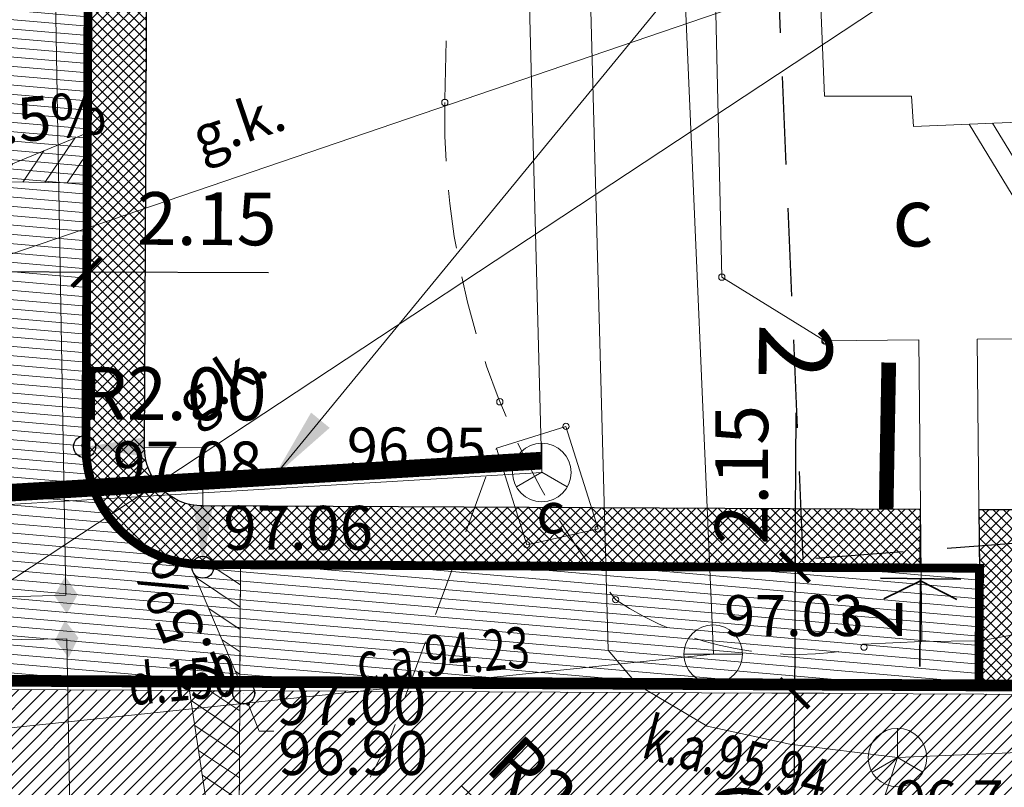
# Model space of a CAD drawing. Units: metres. Extents: x 661489 to 714094, y 194113 to 202716.
# Drawn here: x 661719 to 661736, y 194275 to 194288 of the extents above; entities that cross this region are included whole.
import ezdxf
from ezdxf.enums import TextEntityAlignment as Align

# ---------------------------------------------------------------- set-up
doc = ezdxf.new("R2010")
doc.units = ezdxf.units.M
for name, pattern in [('Ref_STLGreyTopo$0$0', [0.2, 0.1, 0.1]), ('Ref_STLGreyTopo$0$2', [0.75, 0.5, -0.25]), ('Ref_STLGreyTopo$0$DGN Style 2', [22.009142, 13.205485, -8.803657]), ('Ref_STLplan2602$0$Apm_B0', [0.8, 0.5, -0.3]), ('Ref_STLplan2602$0$Apm_B1', [2, 1, 1]), ('Ref_STLplan2602$0$Apm_I', [2, 1, 1])]:
    doc.linetypes.add(name, pattern=pattern)
for name, color, linetype, lineweight in [('0-выносные линии', 7, 'Continuous', 13), ('01_izmeri', 7, 'Continuous', 13), ('0_Pandus', 116, 'Continuous', 35), ('Ref_STLGreyTopo$0$BUVDET', 251, 'Ref_STLGreyTopo$0$0', 9), ('Ref_STLGreyTopo$0$CELI', 251, 'Ref_STLGreyTopo$0$2', 9), ('Ref_STLGreyTopo$0$Level 26', 7, 'Continuous', 0), ('Ref_STLGreyTopo$0$Level 43', 7, 'Continuous', 0), ('Ref_STLGreyTopo$0$Level 49', 7, 'Continuous', 0), ('Ref_STLGreyTopo$0$Level 51', 7, 'Continuous', 0), ('Ref_STLGreyTopo$0$Level 58', 7, 'Continuous', 0), ('Ref_STLGreyTopo$0$Level 7', 7, 'Continuous', 0), ('Ref_STLGreyTopo$0$SAKARI', 92, 'Continuous', 18), ('Ref_STLGreyTopo$0$TEL_KAN', 5, 'Ref_STLGreyTopo$0$TEL_KAN', 18), ('Ref_STLGreyTopo$0$UDENSVADS', 142, 'Ref_STLGreyTopo$0$UDENSVADS', 18), ('Ref_STLGreyTopo$0$UV_VIRSZ', 142, 'Ref_STLGreyTopo$0$0', 13), ('Ref_STLGreyTopo$0$ZEMSPR', 54, 'Ref_STLGreyTopo$0$EL_KAB_ZEMSPR', 18), ('Ref_STLplan2602$0$05_zale', 71, 'Continuous', 9), ('Ref_STLplan2602$0$0_Br.ap_BR100.22.15_2', 116, 'Ref_STLplan2602$0$Apm_B1', 35), ('Ref_STLplan2602$0$0_Br.ap_BR100.30.15_15', 116, 'Ref_STLplan2602$0$Apm_B1', 35), ('Ref_STLplan2602$0$0_Br.mala ar apmali', 116, 'Continuous', 18), ('Ref_STLplan2602$0$0_Br.slipa.apmale', 16, 'Ref_STLplan2602$0$Apm_B1', 35), ('Ref_STLplan2602$0$0_ietve_apm', 172, 'Ref_STLplan2602$0$Apm_I', 30), ('Skersprofili', 7, 'Continuous', 18), ('Tel_kan_proj', 5, 'TELEFONA_KANALIZ', 40)]:
    doc.layers.add(name, color=color, linetype=linetype, lineweight=lineweight)
for name, color, linetype in [('00_EL_K2', 86, 'K2'), ('01_TXT', 162, 'Continuous'), ('Ref_STLGreyTopo$0$Default_24', 7, 'Continuous'), ('V-NODE', 1, 'Continuous'), ('V-NODE-TEXT', 11, 'Continuous')]:
    doc.layers.add(name, color=color, linetype=linetype)
doc.layers.add('Ref_STLplan2602$0$00_sega_1', color=7, linetype='Continuous', lineweight=5, true_color=0xadadad)
doc.layers.add('Ref_STLplan2602$0$00_sega_4', color=7, linetype='Continuous', lineweight=5, true_color=0xb8b86f)
doc.layers.add('Ref_STLplan2602$0$0_viewport', color=33, linetype='Continuous', plot=False)
doc.styles.add('ARIAL', font='arial.ttf')
doc.styles.add('Izmeri', font='technic_.ttf', dxfattribs={"width": 0.9})
doc.styles.add('Mark', font='NewsGothicTL-Roman.ttf', dxfattribs={"oblique": 10, "height": 0.8})
doc.styles.add('Ref_STLGreyTopo$0$kom', font='romlatsw.shx', dxfattribs={"width": 0.75, "height": 0.6})
doc.styles.add('Ref_STLGreyTopo$0$ltype', font='romlatsw.shx', dxfattribs={"height": 0.75})
doc.styles.add('Ref_STLGreyTopo$0$ltype2', font='Geometric706TL-BlackB.ttf', dxfattribs={"height": 0.8})
doc.styles.add('Ref_STLGreyTopo$0$Style-font001', font='font001.shx')
doc.styles.add('ROMANS', font='technic_.ttf', dxfattribs={"width": 0.9})
doc.styles.get("Standard").update_dxf_attribs({"font": 'NewsGothicTL-Italic.ttf'})
doc.styles.add('ZimogsLGC', font='NewsGothicTL-Italic.ttf')
doc.linetypes.add('K2', pattern='A,15,-1.5,["K2",ARIAL,S=1,R=0,X=-1,Y=-0.5],-1.1', length=17.6)
doc.linetypes.add('Ref_STLGreyTopo$0$EL_KAB_ZEMSPR', pattern='A,2,-0.4,[".",Ref_STLGreyTopo$0$ltype2,S=1,R=0,X=-0.093,Y=-0.04],-0.5,2', length=4.9)
doc.linetypes.add('Ref_STLGreyTopo$0$TEL_KAN', pattern='A,5,["%",Ref_STLGreyTopo$0$ltype,S=1,R=0,X=0.07,Y=-0.375],-1,5', length=11)
doc.linetypes.add('Ref_STLGreyTopo$0$UDENSVADS', pattern='A,7.5,["Ы",Ref_STLGreyTopo$0$ltype,S=1,R=0,X=0.125,Y=-0.375],-1,7.5', length=16)
doc.linetypes.add('TELEFONA_KANALIZ', pattern='A,8,-0.5,["/",Standard,S=0.4,R=0,X=-0.25,Y=-0.21],-0.5', length=9)
doc.dimstyles.new('Pr_izmeri', dxfattribs={"dimscale": 0.5, "dimtxt": 1.8, "dimasz": 1, "dimexe": 0.75, "dimexo": 0.1, "dimgap": 0.2, "dimtad": 0, "dimrnd": 0.01, "dimzin": 1, "dimdsep": 46, "dimtxsty": 'Izmeri', "dimblk": 'ARCHTICK', "dimcen": 5, "dimdle": 0.5, "dimclrd": 256, "dimclre": 256, "dimclrt": 256, "dimaunit": 1, "dimadec": 0, "dimazin": 0, "dimtfac": 1, "dimtmove": 1, "dimatfit": 3, "dimldrblk": 'OBLIQUE', "dimfxl": 0, "dimtvp": 1, "dimtolj": 1, "dimtzin": 0, "dimarcsym": 0})
doc.dimstyles.new('Pr_radiusi', dxfattribs={"dimscale": 0.5, "dimtxt": 1.8, "dimasz": 2, "dimexe": 0.2, "dimexo": 0.125, "dimgap": 0.4, "dimtad": 0, "dimzin": 1, "dimdsep": 46, "dimtxsty": 'Izmeri', "dimcen": 0.5, "dimclrd": 256, "dimclre": 256, "dimclrt": 256, "dimaunit": 1, "dimadec": 0, "dimazin": 0, "dimtfac": 1, "dimtofl": 0, "dimtmove": 0, "dimatfit": 1, "dimfxl": 0, "dimtvp": 1, "dimtolj": 1, "dimtzin": 0, "dimlwd": -1, "dimlwe": -1, "dimarcsym": 0})
pattern_1 = [(45, (137.77955, 318.68524), (-0.08980256121, 0.08980256121), []), (135, (137.77955, 318.68524), (-0.08980256121, -0.08980256121), [])]

# ---------------------------------------------------------------- blocks, each defined once
blk = doc.blocks.new('Ref_STLplan2602')
at = {"layer": 'Ref_STLplan2602$0$00_sega_1'}
h = blk.add_hatch(dxfattribs=at)
h.set_pattern_fill('ANSI31', color=256, scale=0.05, style=0)
h.set_pattern_definition([(45, (657929.00386, 193335.12001), (-0.1122532015, 0.1122532015), [])])
edge = h.paths.add_edge_path()
edge.add_line((661714.95, 194233.206), (661704.95, 194233.253))
edge.add_line((661704.95, 194233.253), (661703.945, 194233.258))
edge.add_line((661703.945, 194233.258), (661704.015, 194227.758))
edge.add_line((661704.015, 194227.758), (661753.523, 194227.521))
edge.add_line((661753.523, 194227.521), (661753.759, 194276.821))
edge.add_line((661753.759, 194276.821), (661715.159, 194277.005))
edge.add_line((661715.159, 194277.005), (661705.159, 194277.053))
edge.add_line((661705.159, 194277.053), (661704.423, 194277.057))
edge.add_line((661704.423, 194277.057), (661704.146, 194271.558))
edge.add_line((661704.146, 194271.558), (661705.133, 194271.553))
edge.add_line((661705.133, 194271.553), (661715.133, 194271.505))
edge.add_line((661715.133, 194271.505), (661722.933, 194271.468))
edge.add_line((661722.933, 194271.468), (661732.933, 194271.42))
edge.add_line((661732.933, 194271.42), (661740.733, 194271.383))
edge.add_arc((661740.723, 194269.383), 2, 20.2137, 89.7264, ccw=False)
edge.add_line((661742.6, 194270.074), (661742.6, 194270.073))
edge.add_arc((661741.662, 194269.729), 1, -90.2749, 20.1418, ccw=False)
edge.add_line((661741.657, 194268.729), (661737.72, 194268.747))
edge.add_line((661737.72, 194268.747), (661737.563, 194235.748))
edge.add_line((661737.563, 194235.748), (661741.499, 194235.729))
edge.add_arc((661741.495, 194234.729), 1, -20.3929, 89.7305, ccw=False)
edge.add_line((661742.432, 194234.381), (661742.43, 194234.375))
edge.add_arc((661740.559, 194235.083), 2, 269.7264, 339.2391, ccw=False)
edge.add_line((661740.55, 194233.083), (661732.75, 194233.121))
edge.add_line((661732.75, 194233.121), (661722.75, 194233.168))
edge.add_line((661722.75, 194233.168), (661714.95, 194233.206))
at = {"layer": 'Ref_STLplan2602$0$00_sega_4'}
h = blk.add_hatch(dxfattribs=at)
h.set_pattern_fill('ANSI31', color=256, scale=0.05, angle=130, style=0)
h.set_pattern_definition([(175, (0, 0), (-0.01383597416, -0.158145908322), [])])
edge = h.paths.add_edge_path()
edge.add_arc((661723.385, 194292.793), 3, 99.6995, 179.7264, ccw=False)
edge.add_line((661722.879, 194295.75), (661716.247, 194294.616))
edge.add_arc((661716.384, 194292.621), 2, -0.2736, 93.9156, ccw=False)
edge.add_line((661718.384, 194292.612), (661718.38, 194291.79))
edge.add_line((661718.38, 194291.79), (661718.322, 194279.64))
edge.add_line((661718.322, 194279.64), (661718.171, 194279.491))
edge.add_line((661718.171, 194279.491), (661714.235, 194279.51))
edge.add_arc((661714.229, 194278.663), 0.847, 89.6119, 199.4615)
edge.add_line((661713.43, 194278.381), (661713.433, 194278.366))
edge.add_arc((661715.169, 194279.005), 1.85, 200.2137, 269.7264)
edge.add_line((661715.16, 194277.155), (661735.585, 194277.058))
edge.add_line((661735.585, 194277.058), (661735.594, 194279.058))
edge.add_line((661735.594, 194279.058), (661722.32, 194279.121))
edge.add_arc((661722.329, 194281.121), 2, 179.7264, 269.7264, ccw=False)
edge.add_line((661720.329, 194281.131), (661720.385, 194292.807))
at = {"layer": 'Ref_STLplan2602$0$05_zale'}
h = blk.add_hatch(dxfattribs=at)
h.set_pattern_fill('NET', color=256, scale=0.04, angle=45, style=0)
h.set_pattern_definition(pattern_1)
h.paths.add_polyline_path([(661722.324, 194280.121, -0.414214), (661721.329, 194281.126), (661721.385, 194292.802, -0.364103), (661723.048, 194294.764), (661722.879, 194295.75, 0.364103), (661720.385, 194292.807), (661720.329, 194281.131, 0.414214), (661722.32, 194279.121), (661734.579, 194279.063), (661734.584, 194280.063)])
h = blk.add_hatch(dxfattribs=at)
h.set_pattern_fill('NET', color=256, scale=0.04, angle=45, style=0)
h.set_pattern_definition(pattern_1)
h.paths.add_polyline_path([(661754.914, 194277.965), (661736.59, 194278.053), (661736.599, 194280.053), (661735.584, 194280.058), (661735.594, 194279.058), (661735.585, 194277.058), (661753.91, 194276.97), (661753.673, 194227.371), (661704.014, 194227.608), (661704.01, 194226.608), (661754.668, 194226.366)])
at = {"layer": 'Ref_STLplan2602$0$0_Br.ap_BR100.22.15_2', "color": 222, "linetype": 'Ref_STLplan2602$0$Apm_B0', "const_width": 0.2, "flags": 128}
blk.add_lwpolyline([(661735.585, 194277.058), (661733.585, 194277.067)], dxfattribs=at)
at = {"layer": 'Ref_STLplan2602$0$0_Br.ap_BR100.30.15_15', "linetype": 'Ref_STLplan2602$0$Apm_B1', "flags": 128}
blk.add_lwpolyline([(661716.16, 194277.15, 0.2, 0.2, 0), (661732.585, 194277.072, 0.2, 0.2, 0)], format="xyseb", dxfattribs=at)
at = {"layer": 'Ref_STLplan2602$0$0_Br.mala ar apmali', "flags": 128}
blk.add_lwpolyline([(661704.423, 194277.057), (661705.159, 194277.053, 0.312963), (661707.039, 194278.344, 0.523273), (661706.109, 194279.698), (661702.172, 194279.717), (661702.229, 194291.717), (661718.229, 194291.641), (661718.172, 194279.641), (661714.235, 194279.66, 0.523273), (661713.292, 194278.314, 0.312963), (661715.159, 194277.005), (661753.759, 194276.821), (661753.523, 194227.521), (661704.015, 194227.758)], format="xyb", dxfattribs=at)
at = {"layer": 'Ref_STLplan2602$0$0_Br.slipa.apmale', "linetype": 'Ref_STLplan2602$0$Apm_B0', "ltscale": 0.5, "const_width": 0.2, "flags": 128}
for points in [[(661733.585, 194277.067), (661732.585, 194277.072)], [(661736.585, 194277.053), (661735.585, 194277.058)]]:
    blk.add_lwpolyline(points, dxfattribs=at)
at = {"layer": 'Ref_STLplan2602$0$0_ietve_apm', "flags": 128}
blk.add_lwpolyline([(661735.585, 194277.058, 0.15, 0.15, 0), (661735.594, 194279.058, 0.15, 0.15, 0), (661722.32, 194279.121, 0.15, 0.15, -0.414214), (661720.329, 194281.131, 0.15, 0.15, 0), (661720.385, 194292.807, 0.15, 0.15, -0.364103), (661722.879, 194295.75, 0, 0, 0)], format="xyseb", dxfattribs=at)
at = {"layer": 'Ref_STLplan2602$0$0_viewport', "flags": 128}
blk.add_lwpolyline([(661734.579, 194279.063), (661734.584, 194280.063), (661722.324, 194280.121, -0.414214), (661721.329, 194281.126), (661721.385, 194292.802, -0.364103), (661723.048, 194294.764)], format="xyb", dxfattribs=at)
for points in [[(661704.01, 194226.608), (661754.668, 194226.366), (661754.914, 194277.965), (661736.59, 194278.053), (661736.599, 194280.053), (661735.584, 194280.058)], [(661735.584, 194280.058), (661735.594, 194279.058)]]:
    blk.add_lwpolyline(points, dxfattribs=at)
blk = doc.blocks.new('Ref_STLGreyTopo$0$PKT_1')
at = {"layer": 'Ref_STLGreyTopo$0$Level 58', "color": 7, "linetype": 'Continuous', "lineweight": 13}
blk.add_circle((0, 0), 0.0534, dxfattribs=at)
blk = doc.blocks.new('Ref_STLGreyTopo$0$PKT')
at = {"layer": 'Ref_STLGreyTopo$0$Level 26', "color": 254, "linetype": 'Continuous', "lineweight": 13}
blk.add_circle((0, 0), 0.0534, dxfattribs=at)
blk = doc.blocks.new('Ref_STLGreyTopo$0$UDAKA')
at = {"layer": 'Ref_STLGreyTopo$0$UV_VIRSZ', "linetype": 'Continuous', "lineweight": 20}
blk.add_line((-0.501, 0), (0.499, 0), dxfattribs=at)
blk.add_circle((0, 0), 0.5, dxfattribs=at)
blk = doc.blocks.new('Ref_STLGreyTopo$0$TELAKA')
at = {"layer": 'Ref_STLGreyTopo$0$Level 49', "color": 5, "linetype": 'Continuous', "lineweight": 13}
for p, q in [((0.001, 0.002), (0.001, 0.501)), ((-0.433, -0.248), (0.001, 0.002)), ((0.001, 0.002), (0, 0.001)), ((0.434, -0.248), (0.001, 0.002))]:
    blk.add_line(p, q, dxfattribs=at)
blk.add_circle((0, 0), 0.5, dxfattribs=at)
blk = doc.blocks.new('Ref_STLGreyTopo$0$ELSUZM')
at = {"layer": 'Ref_STLGreyTopo$0$Level 7', "color": 56, "linetype": 'Continuous', "lineweight": 0, "extrusion": (0, 0, -1)}
blk.add_solid([(0.32, 0.001), (0, 0.2), (0.001, -0.2), (-0.319, 0)], dxfattribs=at)
blk = doc.blocks.new('Ref_STLGreyTopo')
at = {"layer": 'Ref_STLGreyTopo$0$BUVDET', "linetype": 'Continuous'}
for p, q in [((661732.77, 194291.283), (661732.947, 194287.12)), ((661734.434, 194287.12), (661732.947, 194287.12)), ((661734.469, 194286.6), (661734.434, 194287.12)), ((661734.469, 194286.6), (661739.81, 194286.825)), ((661737.635, 194282.988), (661735.419, 194286.64)), ((661737.74, 194283.491), (661735.818, 194286.657))]:
    blk.add_line(p, q, dxfattribs=at)
at = {"layer": 'Ref_STLGreyTopo$0$CELI', "linetype": 'Ref_STLGreyTopo$0$DGN Style 2', "lineweight": 0}
for p, q in [((661731.192, 194284.028), (661730.91, 194296.3)), ((661732.952, 194282.941), (661731.192, 194284.028)), ((661737.635, 194282.988), (661735.555, 194282.967)), ((661735.555, 194282.967), (661735.607, 194277.817)), ((661734.555, 194282.957), (661732.952, 194282.941)), ((661734.555, 194282.957), (661734.607, 194277.807)), ((661727.342, 194281.107), (661728.53, 194281.48)), ((661728.53, 194281.48), (661729.08, 194279.73)), ((661727.86, 194279.46), (661727.342, 194281.107)), ((661729.08, 194279.73), (661727.86, 194279.46)), ((661735.607, 194277.817), (661734.607, 194277.807))]:
    blk.add_line(p, q, dxfattribs=at)
at = {"layer": 'Ref_STLGreyTopo$0$CELI', "linetype": 'Ref_STLGreyTopo$0$DGN Style 2', "lineweight": 13}
blk.add_line((661733.62, 194277.764), (661734.607, 194277.807), dxfattribs=at)
at = {"layer": 'Ref_STLGreyTopo$0$CELI', "lineweight": 13, "ltscale": 2, "flags": 128}
blk.add_lwpolyline([(661726.46, 194287.064), (661726.498, 194288.655), (661726.752, 194291.21), (661727.556, 194292.893), (661728.871, 194294.905), (661730.857, 194296.3)], dxfattribs=at)
blk.add_lwpolyline([(661735.607, 194277.817), (661737.835, 194278.23), (661737.835, 194278.23, 0.009411), (661737.909, 194278.245), (661737.909, 194278.245), (661742.566, 194279.289), (661742.566, 194279.289, 0.051345), (661742.954, 194279.419), (661742.954, 194279.419), (661746.177, 194280.881), (661746.177, 194280.881, 0.124609), (661746.945, 194281.493), (661746.945, 194281.493), (661747.795, 194282.614), (661747.795, 194282.614, 0.094931), (661748.129, 194283.288), (661748.129, 194283.288), (661748.668, 194285.232), (661748.668, 194285.232, 0.082751), (661748.737, 194285.886), (661748.737, 194285.886), (661748.631, 194287.663)], format="xyb", dxfattribs=at)
at = {"layer": 'Ref_STLGreyTopo$0$CELI', "lineweight": 0, "ltscale": 2, "flags": 128}
blk.add_lwpolyline([(661723.129, 194271.487), (661725.518, 194276.13), (661727.342, 194281.107)], dxfattribs=at)
at = {"layer": 'Ref_STLGreyTopo$0$CELI', "ltscale": 2}
for centre, radius, start, end in [((661739.622, 194286.79), 13.164, 179.0413, 218.9184), ((661732.459, 194283.133), 5.546, 236.2798, 282.0895)]:
    blk.add_arc(centre, radius, start, end, dxfattribs=at)
at = {"layer": 'Ref_STLGreyTopo$0$Default_24', "color": 4, "linetype": 'Ref_STLGreyTopo$0$2', "lineweight": 30, "ltscale": 3}
for p, q in [((661732.582, 194279.209), (661731.908, 194294.938)), ((661835.25, 194287.017), (661732.582, 194279.209))]:
    blk.add_line(p, q, dxfattribs=at)
at = {"layer": 'Ref_STLGreyTopo$0$Level 43', "color": 5, "linetype": 'Continuous', "lineweight": 13}
blk.add_line((661734.195, 194275.826), (661734.194, 194275.825), dxfattribs=at)
at = {"layer": 'Ref_STLGreyTopo$0$SAKARI', "color": 8, "linetype": 'Continuous'}
for p, q in [((661734.475, 194289.685), (661713.447, 194282.511)), ((661718.394, 194278.422), (661734.504, 194289.049))]:
    blk.add_line(p, q, dxfattribs=at)
at = {"layer": 'Ref_STLGreyTopo$0$SAKARI', "color": 8, "linetype": 'Ref_STLGreyTopo$0$TEL_KAN'}
for p, q in [((661734.194, 194275.825), (661807.99, 194278.849)), ((661734.195, 194275.826), (661734.195, 194276.325)), ((661734.195, 194275.826), (661699.878, 194173.106)), ((661733.761, 194275.576), (661734.195, 194275.826)), ((661734.628, 194275.576), (661734.195, 194275.826))]:
    blk.add_line(p, q, dxfattribs=at)
at = {"layer": 'Ref_STLGreyTopo$0$SAKARI', "color": 8, "linetype": 'Ref_STLGreyTopo$0$TEL_KAN', "flags": 128}
blk.add_lwpolyline([(661734.195, 194275.826), (661732.353, 194276.053), (661730.94, 194276.359), (661730.94, 194276.359), (661729.753, 194277.069), (661729.253, 194277.659), (661728.446, 194307.281)], dxfattribs=at)
at = {"layer": 'Ref_STLGreyTopo$0$SAKARI', "color": 8, "linetype": 'Ref_STLGreyTopo$0$TEL_KAN'}
blk.add_circle((661734.194, 194275.824), 0.5, dxfattribs=at)
at = {"layer": 'Ref_STLGreyTopo$0$TEL_KAN', "linetype": 'Ref_STLGreyTopo$0$TEL_KAN'}
blk.add_line((661728.117, 194280.695), (661714.046, 194279.846), dxfattribs=at)
at = {"layer": 'Ref_STLGreyTopo$0$TEL_KAN', "linetype": 'Ref_STLGreyTopo$0$TEL_KAN', "flags": 128}
blk.add_lwpolyline([(661728.116, 194280.695), (661727.371, 194308.912)], dxfattribs=at)
at = {"layer": 'Ref_STLGreyTopo$0$UDENSVADS'}
for p, q in [((661731.051, 194277.591), (661730.454, 194291.458)), ((661718.55, 194276.282), (661731.045, 194277.591))]:
    blk.add_line(p, q, dxfattribs=at)
at = {"layer": 'Ref_STLGreyTopo$0$ZEMSPR'}
for p, q in [((661719.615, 194299.664), (661719.989, 194278.6)), ((661720.003, 194277.85), (661708.127, 194277.689)), ((661720.003, 194277.85), (661720.173, 194268.24))]:
    blk.add_line(p, q, dxfattribs=at)
blk.add_lwpolyline([(661719.989, 194278.6), (661708.194, 194278.264)], dxfattribs=at)
at = {"layer": 'Ref_STLGreyTopo$0$Level 26', "color": 254, "linetype": 'Continuous', "lineweight": 13}
for p in [(661731.192, 194284.028), (661732.952, 194282.941), (661732.97, 194282.933)]:
    blk.add_blockref('Ref_STLGreyTopo$0$PKT', p, dxfattribs=at)
at = {"layer": 'Ref_STLGreyTopo$0$Level 49', "color": 5, "linetype": 'Continuous', "lineweight": 13}
blk.add_blockref('Ref_STLGreyTopo$0$TELAKA', (661728.117, 194280.694), dxfattribs=at)
at = {"layer": 'Ref_STLGreyTopo$0$Level 51', "color": 120, "linetype": 'Continuous', "lineweight": 13}
blk.add_blockref('Ref_STLGreyTopo$0$UDAKA', (661731.045, 194277.591), dxfattribs=at)
at = {"layer": 'Ref_STLGreyTopo$0$Level 58', "color": 7, "linetype": 'Continuous', "lineweight": 13}
for p in [(661726.46, 194287.01), (661727.4, 194281.9), (661728.53, 194281.48), (661729.08, 194279.73), (661727.86, 194279.46), (661729.38, 194278.52), (661733.62, 194277.71)]:
    blk.add_blockref('Ref_STLGreyTopo$0$PKT_1', p, dxfattribs=at)
at = {"layer": 'Ref_STLGreyTopo$0$Level 7', "color": 56, "linetype": 'Continuous', "lineweight": 0}
for p, rotation in [((661719.989, 194278.6), 272.442002202235), ((661720.003, 194277.85), 95.89074858256625)]:
    blk.add_blockref('Ref_STLGreyTopo$0$ELSUZM', p, dxfattribs=dict(at, rotation=rotation))
at = {"layer": 'Ref_STLGreyTopo$0$CELI', "linetype": 'Continuous', "lineweight": 0, "style": 'Ref_STLGreyTopo$0$Style-font001'}
for height, p in [(1, (661734.454, 194285.053)), (0.7, (661728.268, 194280.002))]:
    blk.add_text('c', height=height, dxfattribs=at).set_placement(p, align=Align.MIDDLE_CENTER)
at = {"layer": 'Ref_STLGreyTopo$0$Level 49', "color": 5, "linetype": 'Continuous', "lineweight": 0, "style": 'Ref_STLGreyTopo$0$Style-font001'}
blk.add_text('96.95', height=0.7, dxfattribs=at).set_placement((661724.788, 194281.461), align=Align.TOP_LEFT)
at = {"layer": 'Ref_STLGreyTopo$0$SAKARI', "color": 8, "linetype": 'Continuous', "lineweight": 9, "style": 'Ref_STLGreyTopo$0$Style-font001'}
for rotation, p in [(18.8378, (661723.044, 194286.313)), (33.4122, (661722.828, 194281.946))]:
    blk.add_text('g.k.', height=0.7, rotation=rotation, dxfattribs=at).set_placement(p, align=Align.CENTER)
at = {"layer": 'Ref_STLGreyTopo$0$SAKARI', "color": 8, "linetype": 'Ref_STLGreyTopo$0$TEL_KAN', "lineweight": 9, "style": 'Ref_STLGreyTopo$0$kom', "width": 0.75}
blk.add_text('k.a.95.94', height=0.75, rotation=345.5431, dxfattribs=at).set_placement((661729.792, 194275.835))
at = {"layer": 'Ref_STLGreyTopo$0$SAKARI', "color": 8, "linetype": 'Ref_STLGreyTopo$0$TEL_KAN', "lineweight": 9, "style": 'Ref_STLGreyTopo$0$Style-font001'}
blk.add_text(' 96.74', height=0.7, dxfattribs=at).set_placement((661733.935, 194275.436), align=Align.TOP_LEFT)
at = {"layer": 'Ref_STLGreyTopo$0$UV_VIRSZ', "linetype": 'Continuous', "lineweight": 9, "style": 'Ref_STLGreyTopo$0$Style-font001'}
blk.add_text(' 97.03', height=0.7, dxfattribs=at).set_placement((661731.016, 194278.599), align=Align.TOP_LEFT)
at = {"layer": 'Ref_STLGreyTopo$0$UV_VIRSZ', "linetype": 'Continuous', "lineweight": 9, "style": 'Ref_STLGreyTopo$0$kom', "width": 0.75}
for s, p in [('c.a.94.23', (661726.462, 194277.234)), ('d.150', (661722.007, 194276.801))]:
    blk.add_text(s, height=0.7, rotation=5.3295, dxfattribs=at).set_placement(p, align=Align.CENTER)
blk = doc.blocks.new('Griezuma bulta_1')
at = {"lineweight": 15, "elevation": 83.151}
blk.add_lwpolyline([(-3.363, 0.742, 0.25, 0.25, 0), (-3.363, -1.758, 0.25, 0.25, 0), (-3.363, -0.925, 0, 0.333, 0), (-1.696, -0.925, 0, 0, 0), (0.804, -0.925, 0, 0, 0)], format="xyseb", dxfattribs=at)
at = {"layer": '01_TXT', "color": 7, "style": 'Mark', "oblique": 10}
blk.add_attdef('2', text='', height=1.25, rotation=270, dxfattribs=at).set_placement((-1.161, -1.359), align=Align.TOP_LEFT)
blk = doc.blocks.new('_ArchTick')
at = {"color": 0, "linetype": 'ByBlock', "const_width": 0.15}
blk.add_lwpolyline([(-0.5, -0.5), (0.5, 0.5)], dxfattribs=at)
blk = doc.blocks.new('*D706')
at = {"layer": '01_izmeri', "lineweight": -2}
for p, q in [((661732.455, 194281.709), (661732.442, 194279.073)), ((661732.443, 194279.323), (661732.431, 194276.673)), ((661732.942, 194279.07), (661732.067, 194279.075)), ((661732.932, 194276.92), (661732.057, 194276.925))]:
    blk.add_line(p, q, dxfattribs=at)
at = {"layer": 'Defpoints', "color": 0}
for p in [(661735.594, 194279.058), (661732.432, 194276.923), (661735.584, 194276.908)]:
    blk.add_point(p, dxfattribs=at)
at = {"layer": '01_izmeri', "lineweight": -2, "xscale": 0.5, "yscale": 0.5, "zscale": 0.5}
for p, rotation in [((661732.442, 194279.073), 89.72638326334383), ((661732.432, 194276.923), 269.7263832633438)]:
    blk.add_blockref('_ArchTick', p, dxfattribs=dict(at, rotation=rotation))
at = {"layer": '01_izmeri', "insert": (661731.529, 194280.655), "char_height": 0.9, "attachment_point": 5, "rotation": 89.7264, "style": 'Izmeri'}
blk.add_mtext('\\A1;2.15', dxfattribs=at)
blk = doc.blocks.new('_Oblique')
at = {"color": 0, "linetype": 'ByBlock', "lineweight": -2}
blk.add_line((-0.5, -0.5), (0.5, 0.5), dxfattribs=at)
blk = doc.blocks.new('*D707')
at = {"layer": '01_izmeri', "lineweight": -2}
for p, q in [((661732.433, 194277.173), (661732.404, 194271.173)), ((661732.932, 194276.92), (661732.057, 194276.925)), ((661732.883, 194271.421), (661732.031, 194271.425))]:
    blk.add_line(p, q, dxfattribs=at)
at = {"layer": 'Defpoints', "color": 0}
for p in [(661735.584, 194276.908), (661732.406, 194271.423), (661732.933, 194271.42)]:
    blk.add_point(p, dxfattribs=at)
at = {"layer": '01_izmeri', "lineweight": -2, "xscale": 0.5, "yscale": 0.5, "zscale": 0.5}
for p, rotation in [((661732.432, 194276.923), 89.7263832627232), ((661732.406, 194271.423), 269.7263832627232)]:
    blk.add_blockref('_ArchTick', p, dxfattribs=dict(at, rotation=rotation))
at = {"layer": '01_izmeri', "insert": (661731.498, 194274.177), "char_height": 0.9, "attachment_point": 5, "rotation": 89.7264, "style": 'Izmeri'}
blk.add_mtext('\\A1;5.50', dxfattribs=at)
blk = doc.blocks.new('*D726')
at = {"layer": '01_izmeri'}
for p, q in [((661730.758, 194271.497), (661726.748, 194275.343)), ((661732.923, 194269.17), (661732.923, 194269.67)), ((661732.673, 194269.42), (661733.173, 194269.42))]:
    blk.add_line(p, q, dxfattribs=at)
blk.add_solid([(661730.874, 194271.617), (661730.643, 194271.377), (661731.48, 194270.805)], dxfattribs=at)
at = {"layer": 'Defpoints', "color": 0}
for p in [(661731.48, 194270.805), (661732.923, 194269.42)]:
    blk.add_point(p, dxfattribs=at)
at = {"layer": '01_izmeri', "insert": (661728.58, 194274.855), "char_height": 0.9, "attachment_point": 5, "rotation": 316.1952, "style": 'Izmeri'}
blk.add_mtext('\\A1;R2.00', dxfattribs=at)
blk = doc.blocks.new('*D737')
at = {"layer": '01_izmeri'}
blk.add_line((661722.329, 194281.121), (661721.329, 194281.126), dxfattribs=at)
blk.add_solid([(661721.33, 194281.292), (661721.328, 194280.959), (661720.329, 194281.131)], dxfattribs=at)
at = {"layer": 'Defpoints', "color": 0}
for p in [(661720.329, 194281.131), (661722.329, 194281.121)]:
    blk.add_point(p, dxfattribs=at)
at = {"layer": '01_izmeri', "insert": (661721.833, 194282.039), "char_height": 0.9, "attachment_point": 5, "rotation": 359.7264, "style": 'Izmeri'}
blk.add_mtext('\\A1;R2.00', dxfattribs=at)
blk = doc.blocks.new('*D738')
at = {"layer": '01_izmeri'}
blk.add_line((661722.329, 194281.121), (661722.329, 194280.121), dxfattribs=at)
blk.add_arc((661722.329, 194281.121), 2, 269.7264, 272.8648, dxfattribs=at)
blk.add_solid([(661722.162, 194280.121), (661722.496, 194280.121), (661722.329, 194279.121)], dxfattribs=at)
at = {"layer": 'Defpoints', "color": 0}
for p in [(661722.329, 194281.121), (661722.329, 194279.121)]:
    blk.add_point(p, dxfattribs=at)
blk = doc.blocks.new('*D688')
at = {"layer": '01_izmeri', "lineweight": -2}
for p, q in [((661720.341, 194283.615), (661720.345, 194284.49)), ((661717.939, 194284.126), (661720.593, 194284.114)), ((661718.189, 194284.125), (661718.187, 194283.75)), ((661723.448, 194284.1), (661720.343, 194284.115))]:
    blk.add_line(p, q, dxfattribs=at)
at = {"layer": 'Defpoints', "color": 0}
for p in [(661718.189, 194284.125), (661720.343, 194284.115), (661720.339, 194283.107)]:
    blk.add_point(p, dxfattribs=at)
at = {"layer": '01_izmeri', "lineweight": -2, "xscale": 0.5, "yscale": 0.5, "zscale": 0.5}
for p, rotation in [((661718.189, 194284.125), 179.7263832610478), ((661720.343, 194284.115), 359.7263832610477)]:
    blk.add_blockref('_ArchTick', p, dxfattribs=dict(at, rotation=rotation))
at = {"layer": '01_izmeri', "insert": (661722.394, 194285.026), "char_height": 0.9, "attachment_point": 5, "rotation": 359.7264, "style": 'Izmeri'}
blk.add_mtext('\\A1;2.15', dxfattribs=at)
blk = doc.blocks.new('*U347')
at = {"color": 0, "linetype": 'ByBlock', "lineweight": -2}
blk.add_line((0, 0), (0, 0), dxfattribs=at)
blk.add_circle((0, 0), 0.5, dxfattribs=at)
blk = doc.blocks.new('*U625', base_point=(661720.734, 194281.133, 97.082))
at = {"color": 154, "linetype": 'ByBlock', "lineweight": 13, "insert": (661720.784, 194280.749), "char_height": 0.75, "attachment_point": 4, "style": 'ROMANS'}
blk.add_mtext('97.08', dxfattribs=at)
blk = doc.blocks.new('*U626', base_point=(661720.307, 194281.133, 97.082))
at = {"layer": 'V-NODE', "color": 154, "xscale": 0.3749999925000001, "yscale": 0.3749999925000001, "zscale": 0.3749999925000001}
blk.add_blockref('*U347', (661720.307, 194281.133, 97.082), dxfattribs=at)
at = {"layer": 'V-NODE-TEXT', "color": 154, "lineweight": 13}
blk.add_blockref('*U625', (661720.734, 194281.133, 97.082), dxfattribs=at)
blk = doc.blocks.new('*U627', base_point=(661722.627, 194280.034, 97.06))
at = {"color": 154, "linetype": 'ByBlock', "lineweight": 13, "insert": (661722.677, 194279.651), "char_height": 0.75, "attachment_point": 4, "style": 'ROMANS'}
blk.add_mtext('97.06', dxfattribs=at)
blk = doc.blocks.new('*U628', base_point=(661722.326, 194279.075, 97.06))
at = {"layer": 'V-NODE', "color": 154, "xscale": 0.3749999925000001, "yscale": 0.3749999925000001, "zscale": 0.3749999925000001}
blk.add_blockref('*U347', (661722.326, 194279.075, 97.06), dxfattribs=at)
at = {"layer": 'V-NODE-TEXT', "color": 154, "lineweight": 13}
blk.add_blockref('*U627', (661722.627, 194280.034, 97.06), dxfattribs=at)
blk = doc.blocks.new('*U629', base_point=(661723.538, 194276.276, 96.998))
at = {"color": 242, "linetype": 'ByBlock', "lineweight": 13, "insert": (661723.588, 194276.659), "char_height": 0.75, "attachment_point": 4, "style": 'ROMANS'}
blk.add_mtext('97.00', dxfattribs=at)
blk = doc.blocks.new('*U632', base_point=(661723.566, 194276.19, 96.898))
at = {"color": 154, "linetype": 'ByBlock', "lineweight": 13, "insert": (661723.616, 194275.806), "char_height": 0.75, "attachment_point": 4, "style": 'ROMANS'}
blk.add_mtext('96.90', dxfattribs=at)
blk = doc.blocks.new('*U633', base_point=(661723.023, 194276.927, 96.898))
at = {"layer": 'V-NODE', "color": 154, "xscale": 0.3749999925000001, "yscale": 0.3749999925000001, "zscale": 0.3749999925000001}
blk.add_blockref('*U347', (661723.023, 194276.927, 96.898), dxfattribs=at)
at = {"layer": 'V-NODE-TEXT', "color": 154, "lineweight": 13}
blk.add_blockref('*U632', (661723.566, 194276.19, 96.898), dxfattribs=at)
blk = doc.blocks.new('*U345')
at = {"layer": '0-выносные линии', "color": 5, "linetype": 'Continuous', "lineweight": 13}
blk.add_leader([(661723.542, 194280.619), (661735.752, 194295.498), (661737.002, 194295.498)], dimstyle='Pr_radiusi', override={"dimscale": 1, "dimasz": 1.25, "dimclrd": 5, "dimlwd": 13}, dxfattribs=at)
blk = doc.blocks.new('*U630')
at = {"layer": 'V-NODE-TEXT', "color": 154, "lineweight": 13}
blk.add_blockref('*U629', (661723.538, 194276.276, 96.998), dxfattribs=at)
at = {"color": 154, "linetype": 'ByBlock', "lineweight": 13}
blk.add_leader([(661723.1, 194276.74, 96.998), (661723.288, 194276.276, 96.998), (661723.538, 194276.276, 96.998)], dimstyle='Pr_izmeri', override={"dimscale": 1, "dimasz": 0.25, "dimclrd": 154, "dimldrblk": 'DotSmall', "dimlwd": 13}, dxfattribs=at)
blk = doc.blocks.new('*U631', base_point=(661723.025, 194276.927, 96.998))
at = {"layer": 'V-NODE', "color": 154, "xscale": 0.3749999925000001, "yscale": 0.3749999925000001, "zscale": 0.3749999925000001}
blk.add_blockref('*U347', (661723.025, 194276.927, 96.998), dxfattribs=at)
at = {"layer": 'V-NODE-TEXT', "color": 154, "lineweight": 13}
blk.add_blockref('*U630', (0, 0), dxfattribs=at)

msp = doc.modelspace()

# ---------------------------------------------------------------- hatches: boundary and pattern name
at = {"layer": 'Skersprofili', "ltscale": 10}
h = msp.add_hatch(dxfattribs=at)
h.set_pattern_fill('ANSI31', color=256, scale=0.1, angle=78.5335, style=0)
h.set_pattern_definition([(55.91930649, (1330839.31388, 9335.4837), (0.26296912149, -0.17791428032), [])])
h.paths.add_polyline_path([(661718.351, 194285.669), (661720.355, 194286.49), (661720.351, 194285.631)])
h = msp.add_hatch(dxfattribs=at)
h.set_pattern_fill('ANSI31', color=256, scale=0.1, angle=-11.7421, style=0)
h.set_pattern_definition([(146.19488086, (843452.74157, 864279.8895), (0.17664743, 0.26382178734), [])])
h.paths.add_polyline_path([(661722.96, 194277.118), (661722.11, 194279.118), (661722.97, 194279.118)])
h = msp.add_hatch(dxfattribs=at)
h.set_pattern_fill('ANSI31', color=256, scale=0.1, angle=-11.7421, style=0)
h.set_pattern_definition([(146.19488086, (843452.7313, 864277.7389), (0.17664743, 0.26382178734), [])])
h.paths.add_polyline_path([(661722.933, 194271.468), (661722.1, 194276.967), (661722.959, 194276.967)])

# ---------------------------------------------------------------- linework, layer by layer
at = {"layer": '01_izmeri', "flags": 128}
for points in [[(661722.943, 194273.619), (661722.97, 194279.118)], [(661722.933, 194271.468), (661722.959, 194276.967)]]:
    msp.add_lwpolyline(points, dxfattribs=at)
at = {"layer": '0_Pandus', "color": 116}
for p, q in [((661735.275, 194278.873), (661733.9, 194278.886)), ((661734.587, 194278.844), (661733.959, 194278.537)), ((661734.587, 194278.88), (661734.574, 194277.38)), ((661735.209, 194278.526), (661734.587, 194278.844))]:
    msp.add_line(p, q, dxfattribs=at)
at = {"layer": 'Skersprofili', "ltscale": 10}
for points in [[(661718.351, 194285.669), (661718.351, 194285.669), (661720.355, 194286.49), (661720.351, 194285.631), (661718.351, 194285.669)], [(661722.96, 194277.118), (661722.96, 194277.118), (661722.11, 194279.118), (661722.97, 194279.118), (661722.96, 194277.118)], [(661722.933, 194271.468), (661722.933, 194271.468), (661722.1, 194276.967), (661722.959, 194276.967), (661722.933, 194271.468)]]:
    msp.add_lwpolyline(points, close=True, dxfattribs=at)
at = {"layer": 'Tel_kan_proj', "ltscale": 2, "const_width": 0.3, "flags": 128}
msp.add_lwpolyline([(661700.487, 194280.756), (661706.752, 194280.798), (661714.05, 194280.047), (661728.107, 194280.895)], dxfattribs=at)

# ---------------------------------------------------------------- block references
for name, p in [('*U626', (661720.307, 194281.133, 97.082)), ('*U628', (661722.326, 194279.075, 97.06)), ('*U633', (661723.023, 194276.927, 96.898)), ('*U631', (661723.025, 194276.927, 96.998))]:
    msp.add_blockref(name, p)
at = {"layer": '0-выносные линии', "color": 7, "linetype": 'Continuous', "lineweight": 13}
msp.add_blockref('*U345', (0, 0), dxfattribs=at)
at = {"layer": '00_EL_K2', "linetype": 'K2', "lineweight": 50, "ltscale": 1000}
msp.add_blockref('Ref_STLplan2602', (0, 0), dxfattribs=at)
at = {"layer": '01_izmeri'}
msp.add_blockref('Ref_STLGreyTopo', (0, 0), dxfattribs=at)
ref = msp.add_blockref('Griezuma bulta_1', (661730.65, 194280.872, -83.151), dxfattribs=dict(at, rotation=178.9747524893564))
ref.add_attrib('2', '2', dxfattribs={"layer": '01_TXT', "color": 7, "height": 1.25, "rotation": 268.9748, "style": 'Mark', "oblique": 10}).set_placement((661733.085, 194283.216, -83.151), align=Align.TOP_LEFT)

# ---------------------------------------------------------------- texts
at = {"layer": '0_Pandus', "color": 116, "style": 'Izmeri', "width": 0.9}
msp.add_attdef('2', text='', height=1, rotation=89.4928, dxfattribs=at).set_placement((661734.583, 194277.844), align=Align.BOTTOM_LEFT)
at = {"layer": 'Skersprofili', "lineweight": 13, "ltscale": 10, "style": 'ZimogsLGC'}
for rotation, p in [(5.9258, (661718.354, 194286.245)), (112.6081, (661722.718, 194277.166))]:
    msp.add_text('2.5%%%', height=0.75, rotation=rotation, dxfattribs=at).set_placement(p)

# ---------------------------------------------------------------- dimensions: what is measured, and where the dimension line sits
at = {"layer": '01_izmeri'}
for base, p1, p2, angle, picture, middle, dimtype in [((661720.343, 194284.115), (661718.189, 194284.125), (661720.339, 194283.107), 359.7264, '*D688', (661722.389, 194283.901), 160), ((661732.432, 194276.923), (661735.594, 194279.058), (661735.584, 194276.908), 269.7264, '*D706', (661732.138, 194280.652), 161)]:
    dim = msp.add_linear_dim(base=base, p1=p1, p2=p2, angle=angle, dimstyle='Pr_izmeri', dxfattribs=at)
    dim.commit()
    dim.dimension.update_dxf_attribs({"geometry": picture, "text_midpoint": middle, "dimtype": dimtype})
for center, mpoint, picture, middle in [((661722.329, 194281.121), (661720.329, 194281.131), '*D737', (661721.829, 194281.123)), ((661732.923, 194269.42), (661731.48, 194270.805), '*D726', (661727.946, 194274.194))]:
    dim = msp.add_radius_dim(center=center, mpoint=mpoint, dimstyle='Pr_radiusi', dxfattribs=at)
    dim.commit()
    dim.dimension.update_dxf_attribs({"geometry": picture, "text_midpoint": middle, "dimtype": 164})
dim = msp.add_radius_dim(center=(661722.329, 194281.121), mpoint=(661722.329, 194279.121), text=' ', dimstyle='Pr_radiusi', dxfattribs=at)
dim.commit()
dim.dimension.update_dxf_attribs({"geometry": '*D738', "text_midpoint": (661722.329, 194280.871), "dimtype": 164})
dim = msp.add_linear_dim(base=(661732.406, 194271.423), p1=(661735.584, 194276.908), p2=(661732.933, 194271.42), angle=89.7264, dimstyle='Pr_izmeri', dxfattribs=at)
dim.commit()
dim.dimension.update_dxf_attribs({"geometry": '*D707', "text_midpoint": (661731.498, 194274.177)})

doc.saveas('drawing.dxf')
